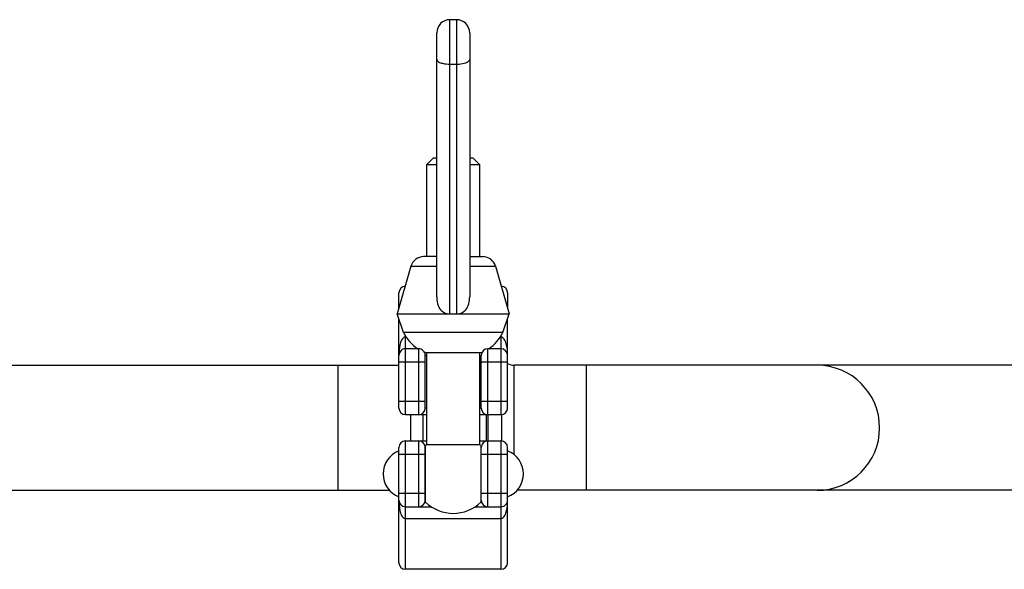
# Model space of a CAD drawing. Units: millimetres. Extents: x 0 to 420, y 0 to 297.
# Drawn here: x 186 to 192, y 135 to 138 of the extents above; entities that cross this region are included whole.
import ezdxf

# ---------------------------------------------------------------- set-up
doc = ezdxf.new("R2010")
doc.units = ezdxf.units.MM
doc.header["$LTSCALE"] = 23.1
doc.layers.get('0').update_dxf_attribs({"linetype": 'CONTINUOUS'})

msp = doc.modelspace()

# ---------------------------------------------------------------- linework, layer by layer
at = {"color": 9, "linetype": 'Continuous'}
for p, q in [((188.95756, 136.45366), (188.95756, 138.24166)), ((188.99756, 138.24166), (188.99756, 136.45366)), ((188.95756, 137.97176), (188.99756, 137.97176)), ((188.72094, 136.74371), (188.87756, 136.74371)), ((189.07756, 136.74371), (189.23417, 136.74371)), ((188.68756, 135.84166), (188.68756, 136.32029)), ((188.69198, 136.31336), (188.68756, 136.31336)), ((189.26756, 136.31336), (189.26313, 136.31336)), ((189.26756, 136.32029), (189.26756, 135.84166)), ((188.76756, 136.24166), (188.76756, 135.84166)), ((188.80756, 136.20166), (188.81756, 136.20166)), ((189.13756, 136.20166), (189.14756, 136.20166)), ((189.18756, 135.84166), (189.18756, 136.24166)), ((188.64756, 136.16166), (188.80756, 136.16166)), ((189.14756, 136.16166), (189.30756, 136.16166)), ((189.34717, 135.59869), (189.34717, 136.14166)), ((188.80756, 135.92166), (188.64756, 135.92166)), ((189.30756, 135.92166), (189.14756, 135.92166)), ((188.71994, 135.68167), (188.71994, 135.84166)), ((188.79512, 135.68167), (188.79512, 135.84166)), ((188.81756, 135.88166), (188.80756, 135.88166)), ((189.14756, 135.88166), (189.13756, 135.88166)), ((189.18963, 135.68167), (189.18963, 135.84166)), ((189.27199, 135.68137), (189.27199, 135.84195)), ((188.68756, 134.90167), (188.68756, 135.68167)), ((188.76756, 135.68167), (188.76756, 135.28167)), ((189.18756, 135.28167), (189.18756, 135.68167)), ((189.26756, 135.68167), (189.26756, 134.90167)), ((188.64756, 135.60167), (188.80756, 135.60167)), ((188.80756, 135.64167), (188.80956, 135.64167)), ((189.14556, 135.64167), (189.14756, 135.64167)), ((189.14756, 135.60167), (189.30756, 135.60167)), ((188.80756, 135.36167), (188.64756, 135.36167)), ((189.30756, 135.36167), (189.14756, 135.36167)), ((188.80956, 135.32167), (188.80756, 135.32167)), ((189.14756, 135.32167), (189.14556, 135.32167)), ((188.68756, 135.20997), (189.26756, 135.20997))]:
    msp.add_line(p, q, dxfattribs=at)
at = {"color": 7, "linetype": 'Continuous'}
for p, q in [((188.99756, 138.24166), (188.95756, 138.24166)), ((188.87756, 136.55795), (188.87756, 138.16166)), ((189.07756, 138.16166), (189.07756, 136.55795)), ((188.85756, 137.40167), (188.81756, 137.36167)), ((188.85756, 137.40167), (188.87756, 137.40167)), ((189.07756, 137.40167), (189.09756, 137.40167)), ((189.13756, 137.36167), (189.09756, 137.40167)), ((188.81756, 136.80166), (188.81756, 137.36167)), ((188.81756, 137.36167), (188.87756, 137.36167)), ((189.07756, 137.36167), (189.13756, 137.36167)), ((189.13756, 137.36167), (189.13756, 136.80166)), ((188.87756, 136.80166), (188.79784, 136.80166)), ((189.07756, 136.80166), (189.15727, 136.80166)), ((188.72094, 136.74371), (188.63777, 136.45366)), ((189.23417, 136.74371), (189.31734, 136.45366)), ((188.64756, 136.48779), (188.64756, 136.58166)), ((189.30756, 136.58166), (189.30756, 136.48779)), ((188.63777, 136.45366), (189.31734, 136.45366)), ((188.67633, 136.34166), (188.63777, 136.45366)), ((189.27878, 136.34166), (189.31734, 136.45366)), ((188.64756, 135.88166), (188.64756, 136.42524)), ((189.30756, 135.88166), (189.30756, 136.42524)), ((189.27878, 136.34166), (188.67633, 136.34166)), ((188.76756, 136.24166), (188.68756, 136.24166)), ((188.80632, 136.21845), (188.80327, 136.21968)), ((188.80632, 136.21845), (189.14879, 136.21845)), ((188.80756, 135.88166), (188.80756, 136.20166)), ((188.81756, 135.66055), (188.81756, 136.21845)), ((189.13756, 136.21845), (189.13756, 135.66055)), ((189.14756, 135.88166), (189.14756, 136.20166)), ((189.26756, 136.24166), (189.18756, 136.24166)), ((183.98933, 136.14166), (188.64756, 136.14166)), ((188.27956, 135.38172), (188.27956, 136.1416)), ((192.58756, 136.14166), (189.34717, 136.14166)), ((189.78756, 135.38166), (189.78756, 136.14166)), ((188.68756, 135.84166), (188.81756, 135.84166)), ((189.13756, 135.84166), (189.26756, 135.84166)), ((189.17956, 135.68167), (189.17956, 135.84166)), ((188.68756, 135.68167), (188.81756, 135.68167)), ((188.80956, 135.31027), (188.80956, 135.65306)), ((188.81756, 135.66055), (189.13756, 135.66055)), ((189.13756, 135.68167), (189.26756, 135.68167)), ((189.14556, 135.65305), (189.14556, 135.31028)), ((188.64756, 134.94167), (188.64756, 135.64167)), ((188.80756, 135.32167), (188.80756, 135.64167)), ((189.14756, 135.32167), (189.14756, 135.64167)), ((189.30756, 134.94167), (189.30756, 135.64167)), ((188.80756, 135.57807), (188.80956, 135.57807)), ((189.14556, 135.57807), (189.14756, 135.57807)), ((183.98933, 135.38166), (188.59002, 135.38166)), ((188.80956, 135.38527), (188.80756, 135.38527)), ((189.14756, 135.38527), (189.14556, 135.38527)), ((192.58756, 135.38166), (189.3651, 135.38166)), ((188.68756, 135.28167), (188.84516, 135.28167)), ((189.10995, 135.28167), (189.26756, 135.28167)), ((189.26756, 134.90167), (188.68756, 134.90167))]:
    msp.add_line(p, q, dxfattribs=at)
for centre, radius, start, end in [((188.95756, 138.16166), 0.08, 90, 180), ((188.99756, 138.16166), 0.08, 0, 90), ((188.79784, 136.72166), 0.08, 90, 164), ((189.15727, 136.72166), 0.08, 16, 90), ((188.68756, 136.58166), 0.04, 92.375267, 180), ((189.26756, 136.58166), 0.04, 0, 87.624733), ((188.89451, 136.44166), 0.24, 204.624365, 236.44269), ((189.0606, 136.44166), 0.24, 303.55731, 335.375682), ((188.68756, 136.20166), 0.04, 90.000008, 180.000036), ((188.76756, 136.20166), 0.04, 359.999964, 89.999994), ((189.18756, 136.20166), 0.04, 90, 180), ((189.0606, 136.44166), 0.24, 291.558604, 292.344112), ((189.26756, 136.20166), 0.04, 359.999964, 89.999964), ((189.34717, 136.22166), 0.08, 240.224998, 270), ((191.18756, 135.76166), 0.38, 270, 90), ((188.68756, 135.88166), 0.04, 180, 270), ((188.76756, 135.88166), 0.04, 270, 360), ((189.18756, 135.88166), 0.04, 180, 270), ((189.26756, 135.88166), 0.04, 270, 360), ((188.68756, 135.64167), 0.04, 90, 180), ((188.76756, 135.64167), 0.04, 0, 90), ((188.97756, 135.48167), 0.24, 131.810315, 134.427004), ((188.97756, 135.48167), 0.24, 45.572996, 48.189685), ((189.18756, 135.64167), 0.04, 90, 180), ((189.26756, 135.64167), 0.04, 0, 90), ((188.70156, 135.48167), 0.15, 111.100196, 248.899804), ((189.25356, 135.48167), 0.15, 291.100196, 68.899804), ((188.68756, 135.32167), 0.04, 179.999964, 269.999964), ((188.76756, 135.32167), 0.04, 270, 360), ((188.97756, 135.48167), 0.24, 225.572996, 314.427004), ((189.18756, 135.32167), 0.04, 180, 270), ((189.26756, 135.32167), 0.04, 270.000008, 0.000036), ((188.68756, 134.94167), 0.04, 180, 270), ((189.26756, 134.94167), 0.04, 270, 360)]:
    msp.add_arc(centre, radius, start, end, dxfattribs=at)
at = {"color": 9, "linetype": 'Continuous'}
for points, knots in [([(188.87756, 137.99972), (188.87756, 137.99783), (188.88116, 137.98727), (188.89276, 137.98282), (188.90099, 137.97995)], [0, 0, 0, 0, 0.1780399, 1, 1, 1, 1]), ([(189.05412, 137.97995), (189.05753, 137.98113), (189.06675, 137.9848), (189.07756, 137.99286), (189.07756, 137.99972)], [0, 0, 0, 0, 0.3444486, 1, 1, 1, 1]), ([(188.90099, 137.97995), (188.90495, 137.97856), (188.92339, 137.97343), (188.94266, 137.97176), (188.95756, 137.97176)], [0, 0, 0, 0, 0.2200268, 1, 1, 1, 1]), ([(188.99756, 137.97176), (189.00276, 137.97176), (189.02182, 137.97244), (189.04101, 137.97536), (189.05412, 137.97995)], [0, 0, 0, 0, 0.2725228, 1, 1, 1, 1]), ([(188.68756, 136.31336), (188.67731, 136.31328), (188.66075, 136.29369), (188.65009, 136.25481), (188.64756, 136.22261), (188.64756, 136.20166)], [0, 0, 0, 0, 0.2457647, 0.4974433, 1, 1, 1, 1]), ([(189.30756, 136.20166), (189.30756, 136.22261), (189.30502, 136.25482), (189.29435, 136.29368), (189.2778, 136.31329), (189.26756, 136.31336)], [0, 0, 0, 0, 0.5025704, 0.7542614, 1, 1, 1, 1]), ([(188.64756, 135.32167), (188.64756, 135.30071), (188.65009, 135.26851), (188.66076, 135.22965), (188.67731, 135.21003), (188.68756, 135.20997)], [0, 0, 0, 0, 0.5025704, 0.7542614, 1, 1, 1, 1]), ([(189.26756, 135.20997), (189.2778, 135.21005), (189.29436, 135.22964), (189.30502, 135.26852), (189.30756, 135.30071), (189.30756, 135.32167)], [0, 0, 0, 0, 0.2457647, 0.4974433, 1, 1, 1, 1])]:
    msp.add_open_spline(points, degree=3, knots=knots, dxfattribs=at)
at = {"color": 7, "linetype": 'Continuous'}
for points in [[(188.87756, 136.55795), (188.87756, 136.53019), (188.8836, 136.49967), (188.90099, 136.47803)], [(189.05412, 136.47803), (189.07151, 136.49967), (189.07756, 136.53019), (189.07756, 136.55795)], [(188.94, 136.45366), (188.92495, 136.45659), (188.91059, 136.46608), (188.90099, 136.47803)], [(189.05412, 136.47803), (189.04452, 136.46608), (189.03016, 136.45659), (189.01512, 136.45366)]]:
    msp.add_open_spline(points, degree=3, dxfattribs=at)

doc.saveas('drawing.dxf')
